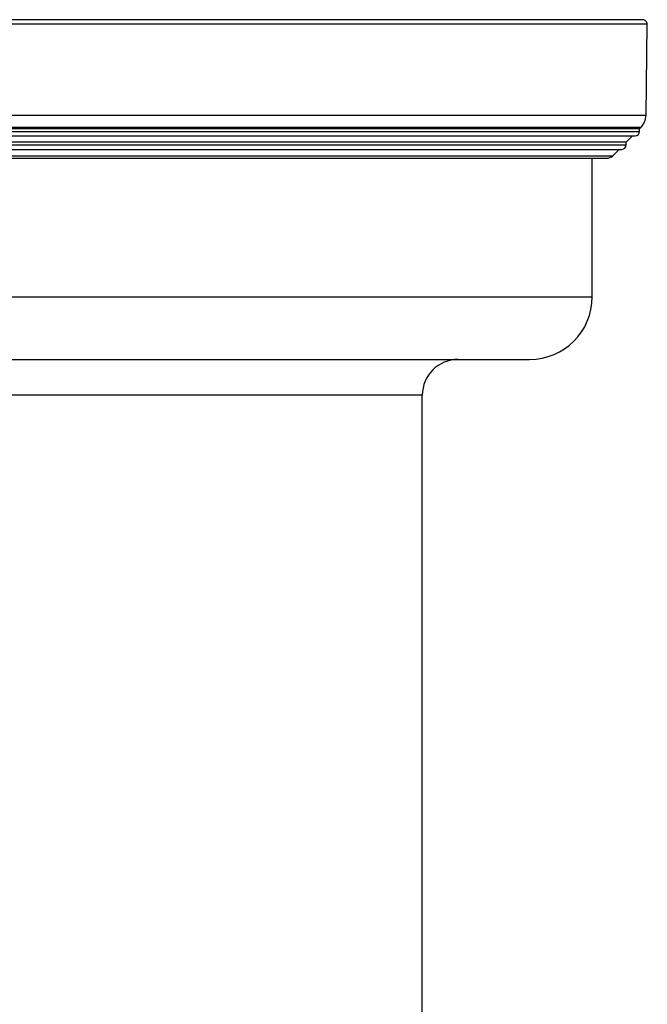
# Paper-space layout '_Bottom' of a CAD drawing. Units: millimetres. Extents: x -262 to 262, y -160 to 326.
# Drawn here: x 0 to 70, y 215 to 326 of the extents above; entities that cross this region are included whole.
import ezdxf

# ---------------------------------------------------------------- set-up
doc = ezdxf.new("R2010")
doc.units = ezdxf.units.MM

psp = doc.layouts.new('_Bottom')

# ---------------------------------------------------------------- linework, layer by layer
at = {"color": 7, "linetype": 'Continuous', "lineweight": 25}
for p, q in [((70.15, 325.04), (-70.15, 325.04)), ((69.65, 325.55), (-69.65, 325.55)), ((70.01, 314.86), (70.15, 325.04)), ((-70.01, 314.86), (70.01, 314.86)), ((69.43, 313.48), (-69.43, 313.48)), ((69.3, 313.35), (-69.3, 313.35)), ((-69.3, 313.05), (69.3, 313.05)), ((69.3, 313.35), (69.43, 313.48)), ((69.3, 313.05), (69.3, 313.35)), ((-68.8, 312.55), (68.8, 312.55)), ((67.8, 311.85), (-67.8, 311.85)), ((67.8, 311.85), (68.5, 312.55)), ((67.8, 311.55), (67.8, 311.85)), ((-67.8, 311.55), (67.8, 311.55)), ((-67.3, 311.05), (67.3, 311.05)), ((66.29, 310.34), (67, 311.05)), ((-66.29, 310.34), (66.29, 310.34)), ((-65.59, 310.05), (65.59, 310.05)), ((64, 294.55), (64, 310.05)), ((-64, 294.55), (64, 294.55)), ((-57, 287.55), (57, 287.55)), ((45, 283.55), (-45, 283.55)), ((45, 146.55), (45, 283.55))]:
    psp.add_line(p, q, dxfattribs=at)
for centre, radius, start, end in [((69.65, 325.05), 0.5, 359.2, 90), ((68.01, 314.89), 2, 315, 359.2), ((68.8, 313.05), 0.5, 270, 360), ((67.3, 311.55), 0.5, 270, 0), ((65.59, 311.05), 1, 270, 315), ((57, 294.55), 7, 270, 0), ((49, 283.55), 4, 90, 180)]:
    psp.add_arc(centre, radius, start, end, dxfattribs=at)

doc.saveas('drawing.dxf')
